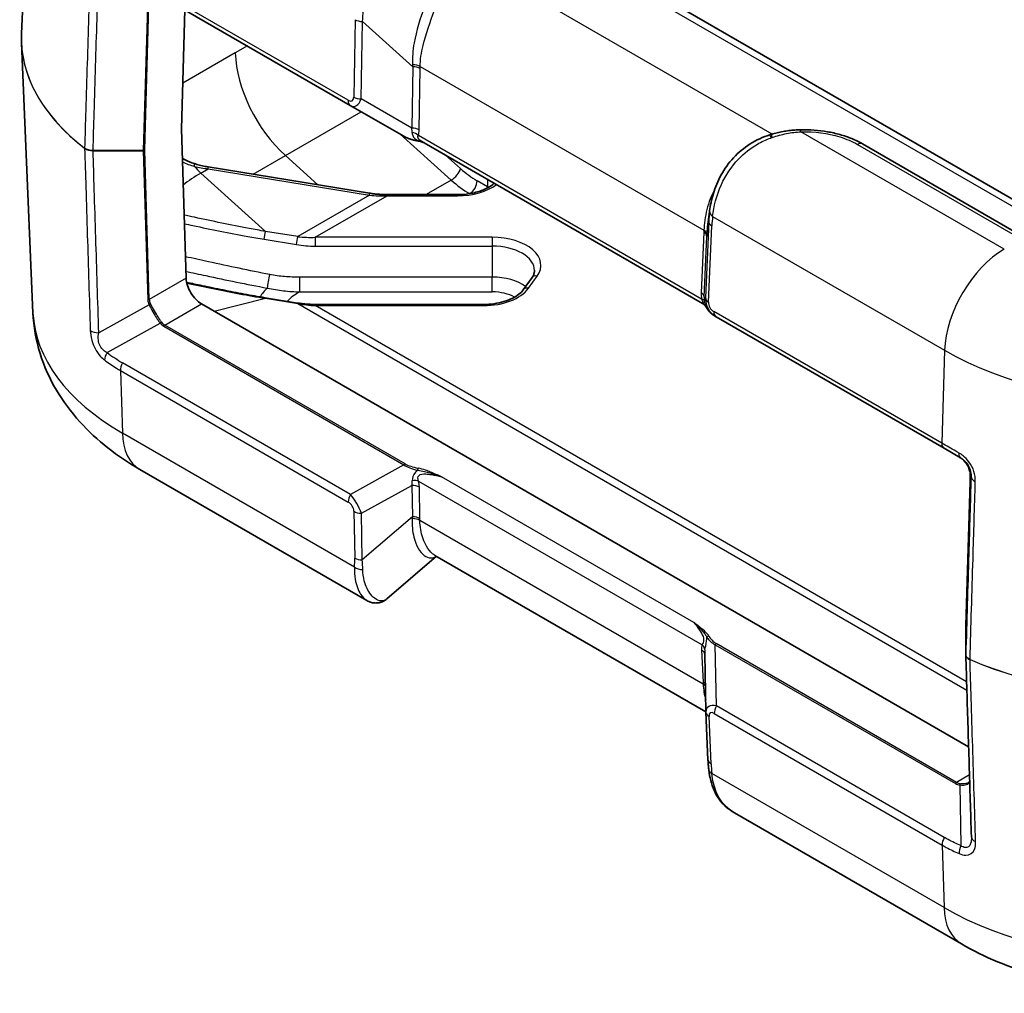
# Model space of a CAD drawing. Units: millimetres. Extents: x 0 to 5188, y 0 to 562.
# Drawn here: x 339 to 386, y 162 to 208 of the extents above; entities that cross this region are included whole.
import ezdxf

# ---------------------------------------------------------------- set-up
doc = ezdxf.new("R2010")
doc.units = ezdxf.units.MM
doc.header["$LTSCALE"] = 1.5
doc.layers.add('Visible (ISO)', color=7, linetype='Continuous', lineweight=35)
doc.layers.add('Visible Narrow (ISO)', color=7, linetype='Continuous', lineweight=25)

msp = doc.modelspace()

# ---------------------------------------------------------------- linework, layer by layer
at = {"layer": 'Visible (ISO)'}
for p, q in [((339.8098, 221.0586), (339.229, 207.4836)), ((390.4939, 197.1452), (351.2495, 219.803)), ((344.0013, 210.3288), (354.79, 204.0999)), ((346.9673, 208.6164), (346.7998, 202.9832)), ((339.7749, 194.2911), (339.229, 207.0502)), ((354.79, 204.0999), (357.3252, 202.6362)), ((346.7998, 202.9775), (347.017, 195.9205)), ((371.4629, 194.7275), (358.1785, 202.3972)), ((386.812, 197.7927), (379.0406, 202.2795)), ((355.6969, 199.9457), (348.0612, 201.1921)), ((359.8665, 199.8788), (356.5334, 199.8788)), ((371.7065, 198.3603), (371.7946, 199.0681)), ((363.3934, 195.9546), (362.9792, 195.3773)), ((352.2969, 194.7495), (350.7656, 194.9995)), ((347.7488, 194.7101), (384.0572, 173.7474)), ((361.0981, 194.6826), (353.1334, 194.6826)), ((372.0425, 194.1392), (372.1036, 194.1039)), ((372.1036, 194.1039), (382.8922, 187.8751)), ((382.8922, 187.8751), (383.6752, 187.423)), ((355.5776, 180.6736), (344.8306, 186.8783)), ((383.9229, 179.4851), (384.1254, 186.2972)), ((358.8745, 182.767), (356.5233, 180.7501)), ((371.6243, 175.4059), (358.7976, 182.8114)), ((383.9229, 178.1127), (383.9229, 179.4821)), ((371.6242, 175.4079), (371.5663, 178.1483)), ((371.6249, 175.3866), (371.7219, 173.1417)), ((383.7215, 164.4246), (372.9746, 170.6294))]:
    msp.add_line(p, q, dxfattribs=at)
msp.add_arc((384.0229, 179.4821), 0.1, 178.29748, 180, dxfattribs=at)
for centre, major_axis, ratio, start_param, end_param in [((346.8705, 203.0211), (-0.05, -0.0866), 0.5773503, 5.4628806, 5.5326937), ((374.9437, 201.896), (-4.2432, -1.3047), 0.1936713, 4.704685, 4.7215403), ((376.4554, 195.9838), (-2.9834, 5.8832), 0.6190474, 0.7357637, 0.7428051), ((347.7241, 195.5123), (-0.5252, 0.8513), 0.5568606, 0.7691218, 2.3399182), ((384.3087, 178.1145), (-0.3858, -0.0046), 0.7777299, 6.2739725, 6.297912), ((372.7134, 175.4397), (-1.0853, -0.0998), 0.9411153, 6.2168101, 6.2376083), ((383.7824, 170.1035), (-0.331, 0.8435), 0.2789311, 3.7808773, 3.804463)]:
    msp.add_ellipse(centre, major_axis=major_axis, ratio=ratio, start_param=start_param, end_param=end_param, dxfattribs=at)
for points, knots in [([(339.229, 207.4836), (339.2278, 207.4547), (339.2268, 207.4258), (339.2253, 207.368), (339.2248, 207.3391), (339.2243, 207.2813), (339.2243, 207.2524), (339.2248, 207.1946), (339.2253, 207.1657), (339.2268, 207.1079), (339.2278, 207.0791), (339.229, 207.0502)], [0.76070294, 0.76070294, 0.76070294, 0.76070294, 0.77058103, 0.77058103, 0.780459119, 0.780459119, 0.790337208, 0.790337208, 0.800215297, 0.800215297, 0.810093386, 0.810093386, 0.810093386, 0.810093386]), ([(376.1107, 202.9454), (376.0175, 202.9434), (375.9243, 202.939), (375.7379, 202.9254), (375.6448, 202.9161), (375.459, 202.8925), (375.3662, 202.8782), (375.1813, 202.8444), (375.0891, 202.8249), (374.9056, 202.7804), (374.8144, 202.7555), (374.7237, 202.7278)], [0, 0, 0, 0, 0.02542335, 0.02542335, 0.0508467, 0.0508467, 0.07627005, 0.07627005, 0.1016934, 0.1016934, 0.12711675, 0.12711675, 0.12711675, 0.12711675]), ([(376.1107, 202.9454), (376.3225, 202.9499), (376.5349, 202.9446), (376.9561, 202.914), (377.1649, 202.8889), (377.5742, 202.819), (377.7747, 202.7743), (378.1631, 202.6656), (378.3509, 202.6017), (378.7096, 202.4549), (378.8805, 202.372), (379.0406, 202.2795)], [0, 0, 0, 0, 0.05891464, 0.05891464, 0.11782929, 0.11782929, 0.17674393, 0.17674393, 0.23565858, 0.23565858, 0.29457322, 0.29457322, 0.29457322, 0.29457322]), ([(357.3252, 202.6362), (357.3577, 202.6175), (357.3927, 202.5996), (357.4675, 202.5656), (357.5073, 202.5494), (357.5913, 202.5188), (357.6355, 202.5044), (357.7279, 202.4772), (357.7762, 202.4645), (357.8761, 202.441), (357.9279, 202.4302), (357.9811, 202.4204)], [0.53739536, 0.53739536, 0.53739536, 0.53739536, 0.64846757, 0.64846757, 0.75953978, 0.75953978, 0.87061199, 0.87061199, 0.98168419, 0.98168419, 1.0927564, 1.0927564, 1.0927564, 1.0927564]), ([(357.9811, 202.4204), (358.0113, 202.4148), (358.0411, 202.4083), (358.1001, 202.3938), (358.1293, 202.3859), (358.1871, 202.3688), (358.2156, 202.3598), (358.2569, 202.346), (358.2697, 202.3416), (358.2826, 202.3371)], [0, 0, 0, 0, 0.010149471, 0.010149471, 0.020298942, 0.020298942, 0.030448413, 0.030448413, 0.03506993, 0.03506993, 0.03506993, 0.03506993]), ([(374.6522, 202.7058), (374.3237, 202.6042), (374.0075, 202.459), (373.425, 202.091), (373.1591, 201.8684), (372.6972, 201.3692), (372.5012, 201.0931), (372.1847, 200.5202), (372.0641, 200.2237), (371.8883, 199.645), (371.8331, 199.3626), (371.7994, 199.1056)], [0, 0, 0, 0, 0.09018065, 0.09018065, 0.18036131, 0.18036131, 0.27054196, 0.27054196, 0.36072261, 0.36072261, 0.45090327, 0.45090327, 0.45090327, 0.45090327]), ([(347.4089, 201.3474), (347.2575, 201.396), (347.112, 201.4536), (346.9302, 201.5428), (346.8858, 201.5662), (346.8425, 201.5905)], [0, 0, 0, 0, 0.052818924, 0.052818924, 0.07044526, 0.07044526, 0.07044526, 0.07044526]), ([(348.0612, 201.1921), (348.0156, 201.1995), (347.9703, 201.2076), (347.8806, 201.2248), (347.8361, 201.2341), (347.748, 201.2537), (347.7044, 201.2641), (347.6181, 201.286), (347.5755, 201.2975), (347.4914, 201.3217), (347.4499, 201.3343), (347.4089, 201.3474)], [-1.2952661, -1.2952661, -1.2952661, -1.2952661, -1.24888801, -1.24888801, -1.20250991, -1.20250991, -1.15613182, -1.15613182, -1.10975373, -1.10975373, -1.06337564, -1.06337564, -1.06337564, -1.06337564]), ([(361.6072, 200.4177), (361.5863, 200.3986), (361.5641, 200.3797), (361.431, 200.274), (361.2927, 200.1918), (360.9715, 200.0518), (360.7886, 199.994), (360.3947, 199.911), (360.1833, 199.8862), (359.9356, 199.8793), (359.901, 199.8788), (359.8665, 199.8788)], [2.92103, 2.92103, 2.92103, 2.92103, 2.984513, 2.984513, 3.2803577, 3.2803577, 3.577076, 3.577076, 3.8782641, 3.8782641, 3.9269908, 3.9269908, 3.9269908, 3.9269908]), ([(356.5334, 199.8788), (356.4769, 199.8788), (356.4203, 199.8797), (356.3074, 199.8833), (356.251, 199.886), (356.1386, 199.8932), (356.0826, 199.8976), (355.9712, 199.9084), (355.9158, 199.9146), (355.8057, 199.9289), (355.751, 199.9369), (355.6969, 199.9457)], [-1.57079633, -1.57079633, -1.57079633, -1.57079633, -1.51569028, -1.51569028, -1.46058423, -1.46058423, -1.40547819, -1.40547819, -1.35037214, -1.35037214, -1.2952661, -1.2952661, -1.2952661, -1.2952661]), ([(363.5123, 196.2879), (363.5123, 196.2667), (363.5108, 196.2456), (363.505, 196.2029), (363.5006, 196.1814), (363.4887, 196.1377), (363.4811, 196.1156), (363.4624, 196.0706), (363.4513, 196.0478), (363.4253, 196.0016), (363.4103, 195.9782), (363.3934, 195.9546)], [2.35619449, 2.35619449, 2.35619449, 2.35619449, 2.43473431, 2.43473431, 2.51327412, 2.51327412, 2.59181394, 2.59181394, 2.67035376, 2.67035376, 2.74889357, 2.74889357, 2.74889357, 2.74889357]), ([(350.7656, 194.9995), (350.4326, 195.0538), (350.1001, 195.1129), (349.4356, 195.2364), (349.1037, 195.3009), (348.4405, 195.4332), (348.1091, 195.501), (347.5324, 195.6209), (347.2871, 195.6725), (347.0418, 195.7246)], [0, 0, 0, 0, 0.10272126, 0.10272126, 0.20544252, 0.20544252, 0.30816378, 0.30816378, 0.38430195, 0.38430195, 0.38430195, 0.38430195]), ([(362.9792, 195.3773), (362.9285, 195.3065), (362.8594, 195.2342), (362.6849, 195.0955), (362.5795, 195.0292), (362.3387, 194.9105), (362.2034, 194.8581), (361.9117, 194.7723), (361.7555, 194.7389), (361.4321, 194.6941), (361.2651, 194.6826), (361.0981, 194.6826)], [2.7488936, 2.7488936, 2.7488936, 2.7488936, 2.984513, 2.984513, 3.2201325, 3.2201325, 3.4557519, 3.4557519, 3.6913714, 3.6913714, 3.9269908, 3.9269908, 3.9269908, 3.9269908]), ([(353.1334, 194.6826), (353.0769, 194.6826), (353.0203, 194.6835), (352.9074, 194.6871), (352.851, 194.6898), (352.7386, 194.697), (352.6826, 194.7015), (352.5712, 194.7122), (352.5158, 194.7185), (352.4057, 194.7327), (352.351, 194.7407), (352.2969, 194.7495)], [-1.57079633, -1.57079633, -1.57079633, -1.57079633, -1.51569028, -1.51569028, -1.46058423, -1.46058423, -1.40547819, -1.40547819, -1.35037214, -1.35037214, -1.2952661, -1.2952661, -1.2952661, -1.2952661]), ([(371.5883, 194.6246), (371.5854, 194.6278), (371.5822, 194.6314), (371.5746, 194.6396), (371.5703, 194.6442), (371.5595, 194.6548), (371.5532, 194.6609), (371.5372, 194.6751), (371.5275, 194.6834), (371.5017, 194.7029), (371.4857, 194.7143), (371.4629, 194.7275)], [0.2067955552, 0.2067955552, 0.2067955552, 0.2067955552, 0.2073587914, 0.2073587914, 0.2079220276, 0.2079220276, 0.2084852638, 0.2084852638, 0.2090485, 0.2090485, 0.2096117363, 0.2096117363, 0.2096117363, 0.2096117363]), ([(371.5883, 194.6246), (371.5935, 194.6186), (371.5986, 194.6126), (371.6083, 194.6008), (371.613, 194.5949), (371.6219, 194.5831), (371.6262, 194.5773), (371.6342, 194.5657), (371.638, 194.56), (371.6452, 194.5487), (371.6485, 194.5431), (371.6515, 194.5375)], [0.111119923, 0.111119923, 0.111119923, 0.111119923, 0.115040942, 0.115040942, 0.118961961, 0.118961961, 0.12288298, 0.12288298, 0.126804, 0.126804, 0.130725019, 0.130725019, 0.130725019, 0.130725019]), ([(371.6515, 194.5375), (371.6699, 194.5045), (371.69, 194.4725), (371.7335, 194.4109), (371.7569, 194.3812), (371.8067, 194.3246), (371.8331, 194.2977), (371.8887, 194.2468), (371.9179, 194.2229), (371.9785, 194.1785), (372.01, 194.1579), (372.0425, 194.1392)], [-1.0927564, -1.0927564, -1.0927564, -1.0927564, -0.9816842, -0.9816842, -0.87061199, -0.87061199, -0.75953978, -0.75953978, -0.64846757, -0.64846757, -0.53739536, -0.53739536, -0.53739536, -0.53739536]), ([(344.8306, 186.8783), (344.3035, 187.1826), (343.799, 187.52), (342.8465, 188.2691), (342.3985, 188.6809), (341.5777, 189.5886), (341.2049, 190.085), (340.5664, 191.1648), (340.3011, 191.749), (339.9189, 192.9839), (339.803, 193.6345), (339.7749, 194.2911)], [4.71238898, 4.71238898, 4.71238898, 4.71238898, 4.86452957, 4.86452957, 5.01667016, 5.01667016, 5.16881074, 5.16881074, 5.32095133, 5.32095133, 5.47309192, 5.47309192, 5.47309192, 5.47309192]), ([(383.6322, 187.4479), (383.6922, 187.4132), (383.7495, 187.3719), (383.855, 187.2769), (383.9032, 187.2234), (383.9872, 187.1068), (384.023, 187.0437), (384.08, 186.9115), (384.1012, 186.8425), (384.1282, 186.7026), (384.134, 186.6318), (384.1324, 186.5618)], [0, 0, 0, 0, 0.02377868, 0.02377868, 0.04755736, 0.04755736, 0.07133605, 0.07133605, 0.09511473, 0.09511473, 0.11889341, 0.11889341, 0.11889341, 0.11889341]), ([(384.1254, 186.2972), (384.1259, 186.313), (384.1263, 186.3292), (384.1273, 186.3624), (384.1277, 186.3794), (384.1287, 186.414), (384.1291, 186.4317), (384.1301, 186.4678), (384.1305, 186.4861), (384.1314, 186.5235), (384.1319, 186.5425), (384.1324, 186.5618)], [0.03490659, 0.03490659, 0.03490659, 0.03490659, 0.0869116, 0.0869116, 0.13891661, 0.13891661, 0.19092162, 0.19092162, 0.24292663, 0.24292663, 0.29493164, 0.29493164, 0.29493164, 0.29493164]), ([(355.5776, 180.6736), (355.6321, 180.6421), (355.6909, 180.6152), (355.8166, 180.5748), (355.8835, 180.5613), (356.0212, 180.5523), (356.0918, 180.5568), (356.2291, 180.5847), (356.2955, 180.6081), (356.4179, 180.6696), (356.4737, 180.7076), (356.5233, 180.7501)], [0.26519825, 0.26519825, 0.26519825, 0.26519825, 0.29099922, 0.29099922, 0.31680018, 0.31680018, 0.34260115, 0.34260115, 0.36840211, 0.36840211, 0.39420308, 0.39420308, 0.39420308, 0.39420308]), ([(383.923, 178.1055), (383.9406, 177.5315), (383.9583, 176.9575), (383.9937, 175.8095), (384.0113, 175.2355), (384.0467, 174.0874), (384.0644, 173.5134), (384.0997, 172.3654), (384.1174, 171.7914), (384.1527, 170.6434), (384.1704, 170.0694), (384.1881, 169.4954)], [0.0507714, 0.0507714, 0.0507714, 0.0507714, 0.2656246, 0.2656246, 0.4804779, 0.4804779, 0.6953312, 0.6953312, 0.9101845, 0.9101845, 1.1250378, 1.1250378, 1.1250378, 1.1250378]), ([(371.7639, 172.6445), (371.7597, 172.6791), (371.7558, 172.7134), (371.7485, 172.7814), (371.7451, 172.8151), (371.7389, 172.882), (371.7361, 172.9151), (371.7311, 172.9808), (371.7288, 173.0134), (371.7249, 173.078), (371.7233, 173.11), (371.7219, 173.1417)], [-0.73113626, -0.73113626, -0.73113626, -0.73113626, -0.71003544, -0.71003544, -0.68893462, -0.68893462, -0.6678338, -0.6678338, -0.64673297, -0.64673297, -0.62563215, -0.62563215, -0.62563215, -0.62563215]), ([(372.9746, 170.6294), (372.8308, 170.7124), (372.6961, 170.8082), (372.4513, 171.0254), (372.3415, 171.1469), (372.1517, 171.41), (372.0719, 171.5516), (371.9413, 171.8473), (371.8905, 172.0015), (371.8118, 172.3176), (371.7839, 172.4796), (371.7639, 172.6445)], [0.18570474, 0.18570474, 0.18570474, 0.18570474, 0.23874439, 0.23874439, 0.29178404, 0.29178404, 0.34482369, 0.34482369, 0.39786334, 0.39786334, 0.45090299, 0.45090299, 0.45090299, 0.45090299]), ([(384.0591, 172.0613), (384.0723, 172.0689), (384.0836, 172.077), (384.0986, 172.0902), (384.1035, 172.0951), (384.1079, 172.1)], [0.060236703, 0.060236703, 0.060236703, 0.060236703, 0.071626453, 0.071626453, 0.077953705, 0.077953705, 0.077953705, 0.077953705]), ([(402.5089, 164.4246), (401.4205, 163.7962), (400.2357, 163.3073), (397.7465, 162.575), (396.4415, 162.3328), (393.7889, 162.0902), (392.4416, 162.0902), (389.7889, 162.3328), (388.4839, 162.575), (385.9947, 163.3073), (384.8099, 163.7962), (383.7215, 164.4246)], [3.1415927, 3.1415927, 3.1415927, 3.1415927, 3.4557519, 3.4557519, 3.7699112, 3.7699112, 4.0840704, 4.0840704, 4.3982297, 4.3982297, 4.712389, 4.712389, 4.712389, 4.712389])]:
    msp.add_open_spline(points, degree=3, knots=knots, dxfattribs=at)
at = {"layer": 'Visible Narrow (ISO)'}
for p, q in [((350.7495, 219.7535), (389.9939, 197.0957)), ((374.7589, 202.7384), (359.6915, 211.4375)), ((354.6866, 204.3432), (343.898, 210.572)), ((345.193, 208.7739), (344.9906, 201.9617)), ((345.0613, 201.9766), (345.2638, 208.7887)), ((355.0178, 208.1544), (354.9545, 204.4917)), ((355.3078, 204.4072), (355.3711, 208.0699)), ((355.3711, 208.0699), (357.7485, 205.9273)), ((349.9208, 206.9112), (349.3514, 206.5825)), ((349.3514, 206.5825), (346.8641, 205.1464)), ((357.7485, 205.9273), (357.6984, 203.0269)), ((358.0517, 202.9425), (358.1019, 205.8428)), ((358.1028, 205.9387), (371.5255, 198.1891)), ((357.6984, 203.0269), (355.3078, 204.4072)), ((351.7261, 201.7255), (355.3144, 203.7972)), ((357.161, 202.731), (359.5661, 200.5657)), ((385.7462, 197.2969), (376.1214, 202.8538)), ((371.4183, 194.9368), (358.0164, 202.6744)), ((378.7906, 202.2547), (386.562, 197.7679)), ((342.6187, 201.9617), (342.6187, 201.9577)), ((344.9906, 201.9617), (342.6187, 201.9617)), ((342.6187, 201.9577), (344.9906, 201.9577)), ((344.9906, 201.9617), (344.9906, 201.9577)), ((344.9906, 201.9577), (345.2079, 194.8979)), ((345.2786, 194.9169), (345.0613, 201.9766)), ((350.198, 200.8433), (351.7261, 201.7255)), ((351.7261, 201.7255), (353.2614, 200.3432)), ((360.0149, 201.108), (359.3059, 201.7463)), ((347.7228, 200.8976), (348.0706, 201.0984)), ((347.7228, 200.8976), (350.775, 198.139)), ((348.0706, 201.0984), (355.7062, 199.852)), ((359.5661, 200.5657), (358.3763, 199.8788)), ((361.2807, 200.2535), (360.7958, 200.5335)), ((361.2807, 200.6062), (361.2807, 200.2535)), ((355.7062, 199.852), (352.3062, 197.889)), ((353.1334, 197.8607), (356.5334, 199.8237)), ((356.5334, 199.8237), (356.5334, 199.8788)), ((356.5334, 199.8237), (359.8665, 199.8237)), ((359.8665, 199.8237), (359.8665, 199.8788)), ((371.7567, 198.6097), (371.6038, 194.9987)), ((371.6672, 197.8914), (371.7567, 198.6097)), ((371.9418, 198.8509), (382.9195, 192.5129)), ((352.3062, 197.889), (350.775, 198.139)), ((371.5209, 198.0954), (371.3998, 195.2359)), ((371.7501, 194.7947), (371.903, 198.4057)), ((350.7172, 197.7634), (352.2485, 197.5134)), ((353.1334, 197.8607), (353.1334, 197.4426)), ((361.5123, 197.8607), (353.1334, 197.8607)), ((361.5123, 197.8607), (361.5123, 197.4426)), ((371.5462, 195.0319), (371.6672, 197.8914)), ((353.1334, 197.4426), (361.5123, 197.4426)), ((361.5123, 197.4426), (361.5123, 195.9729)), ((347.017, 195.9205), (345.2786, 194.9169)), ((352.4007, 195.276), (352.4007, 195.9729)), ((361.5123, 195.9729), (352.4007, 195.9729)), ((361.5123, 195.276), (361.5123, 195.9729)), ((363.223, 195.4473), (363.6372, 196.0247)), ((352.4007, 195.276), (361.5123, 195.276)), ((348.3487, 194.3637), (350.775, 194.9724)), ((350.775, 194.9724), (352.3062, 194.7225)), ((371.6038, 194.9987), (371.5462, 195.0319)), ((345.2671, 194.6711), (342.8886, 193.345)), ((346.0103, 193.7063), (347.7488, 194.7101)), ((352.3062, 194.7225), (383.9743, 176.4389)), ((353.1334, 194.6276), (353.1334, 194.6826)), ((353.1334, 194.6276), (361.0981, 194.6276)), ((383.9623, 176.8285), (353.1334, 194.6276)), ((361.0981, 194.6276), (361.0981, 194.6826)), ((382.7889, 188.1184), (372.0003, 194.3472)), ((343.2886, 192.4032), (345.7961, 193.8012)), ((345.9603, 193.6536), (357.3339, 187.087)), ((357.3839, 187.1398), (346.0103, 193.7063)), ((382.9195, 192.5129), (382.7889, 188.1184)), ((343.9128, 191.5565), (354.6953, 185.3313)), ((343.9128, 191.5565), (344.0039, 188.5964)), ((354.7986, 185.6939), (344.0162, 191.9191)), ((354.9918, 182.2526), (344.0039, 188.5964)), ((357.3339, 187.087), (354.7986, 185.6939)), ((371.0567, 179.6347), (359.1143, 186.5297)), ((384.1324, 186.5614), (384.1732, 186.5378)), ((355.3165, 184.8095), (357.7071, 186.1232)), ((357.7071, 186.1232), (357.7341, 184.6368)), ((358.0251, 186.3281), (371.4392, 178.5834)), ((358.0874, 184.5523), (358.0604, 186.0387)), ((383.9229, 179.4841), (384.1254, 186.2963)), ((354.9631, 184.894), (355.0033, 182.6819)), ((355.3567, 182.5974), (355.3165, 184.8095)), ((357.7341, 184.6368), (355.3567, 182.5974)), ((371.4906, 176.7239), (358.0884, 184.4617)), ((383.9229, 178.1147), (383.9229, 179.4841)), ((372.1246, 175.6907), (372.0635, 178.5829)), ((372.0635, 178.5829), (383.437, 172.0164)), ((383.487, 172.0692), (372.1135, 178.6357)), ((371.4208, 178.3251), (371.486, 176.8166)), ((382.907, 169.4655), (372.1246, 175.6907)), ((372.0212, 175.3282), (382.8037, 169.1029)), ((371.8681, 172.945), (371.7711, 175.1899)), ((382.8948, 166.1428), (371.9069, 172.4866)), ((384.098, 172.4219), (383.487, 172.0692)), ((383.647, 171.9479), (383.69, 169.0774)), ((382.8037, 169.1029), (382.8948, 166.1428))]:
    msp.add_line(p, q, dxfattribs=at)
for centre, major_axis, ratio, start_param, end_param in [((351.921, 213.3733), (2.6413, -6.9152), 0.3272304, 0.5816024, 0.6871065), ((355.3711, 208.3442), (-0.4999, 0.0086), 0.5484459, 0.7953844, 1.5802779), ((354.2243, 207.2697), (-14.9999, 0), 0.5773503, 6.2584901, 6.9260375), ((354.2243, 207.264), (-14.9999, 0), 0.5773503, 0.0246952, 0.6428522), ((352.6021, 204.8368), (2.3, -3.9837), 0.5773503, 3.9618974, 5.225077), ((357.7495, 205.749), (-0.5, 0.0015), 0.5385217, 3.9292278, 4.7267991), ((353.3126, 212.1191), (3.8921, -7.994), 0.2683797, 0.5651049, 0.5825368), ((357.7485, 205.6531), (-0.4999, 0.0086), 0.5484459, 3.936977, 4.7218706), ((353.666, 212.3089), (3.681, -8.3845), 0.2954394, 0.5711092, 0.5885412), ((355.04, 204.533), (-0.25, -0.433), 0.5773503, 5.4628806, 6.2831853), ((354.4588, 205.0521), (0.4224, -0.7383), 0.3513299, 5.7405164, 6.8163285), ((354.8122, 205.2418), (0.1774, -1.1864), 0.4615915, 5.9312322, 7.0070443), ((355.3078, 204.6814), (-0.4999, 0.0086), 0.5484459, 0.7953844, 1.5802779), ((356.2116, 204.4339), (1.4354, -1.788), 0.2604427, 0.2839934, 0.4855305), ((357.6984, 202.7527), (-0.4999, 0.0086), 0.5484459, 3.936977, 4.7218706), ((357.6631, 202.4846), (-0.4811, 0.1362), 0.6824852, 4.0977888, 4.7868575), ((356.5649, 204.6236), (1.2672, -2.2148), 0.3513299, 0.3316061, 0.5331432), ((374.8699, 202.2497), (-0.1462, 0.4781), 0.0077582, 5.4845987, 6.2831853), ((376.1214, 202.4455), (-0.0107, 0.4999), 0.0303102, 5.6673805, 6.2831853), ((358.7474, 202.9698), (-1.6413, -0.0603), 0.3507895, 0.5098393, 1.0652003), ((357.9993, 202.5187), (-0.0182, -0.0983), 0.2492621, 5.7394704, 6.2831853), ((374.8, 202.2281), (-0.1478, 0.4777), 0.0091566, 0, 0.8082505), ((373.6144, 201.0352), (4.4864, 1.9766), 0.2065784, 1.22048, 1.2378582), ((378.7906, 201.8465), (0.25, 0.433), 0.5773503, 0, 0.7853982), ((342.2986, 202.1098), (0.0611, 0.0792), 0.653515, 2.4034742, 2.4732874), ((344.9906, 202.0174), (0.1, 0.0031), 0.5971478, 4.694011, 5.4797118), ((344.9906, 202.0174), (-0.1, 0.003), 0.5568493, 1.5873462, 2.3730491), ((347.3172, 201.0618), (0.0917, 0.2856), 0.211239, 5.3504038, 6.2831853), ((353.5172, 197.5521), (8.1946, 0), 0.5773503, 2.3561945, 2.514583), ((348.8978, 202.7031), (-3.0392, -0.1719), 0.5358493, 1.0330791, 1.2649696), ((348.1075, 202.2468), (1, -1.7321), 0.5773503, 4.9903665, 5.2222569), ((348.0129, 200.896), (0.0483, 0.2961), 0.1131809, 5.4833314, 6.2831853), ((359.6613, 200.9039), (0.3345, 0.3716), 0.400509, 4.0307152, 5.6015115), ((360.7958, 203.8811), (-2.05, 3.5507), 0.5773503, 2.0834843, 2.3561945), ((360.4422, 203.677), (2.3, -3.9837), 0.5773503, 5.225077, 5.4963012), ((360.4422, 200.3294), (0.25, 0.433), 0.5773503, 3.9506883, 5.4977871), ((355.6485, 199.6496), (0.0483, 0.2961), 0.1131809, 5.4833314, 6.2831853), ((359.8665, 201.1516), (2.3, 0), 0.5773503, 4.712389, 5.64261), ((360.9271, 200.0494), (0.25, 0.433), 0.5773503, 5.3499642, 5.4977871), ((359.8665, 199.437), (-2, 0), 0.5773503, 3.889137, 3.9269908), ((356.5334, 201.4567), (-3.0392, -0.1719), 0.5358493, 1.2649696, 1.5404998), ((375.884, 199.5383), (-2.4951, -4.3704), 0.7535249, 5.2176429, 5.3150878), ((372.2951, 199.0406), (-0.4958, 0.065), 0.6170074, 0, 0.8614776), ((372.2564, 198.5955), (-0.4996, 0.0211), 0.5651364, 0.0244258, 0.8093194), ((375.5307, 199.3485), (-2.2123, -3.9698), 0.7255801, 5.2131239, 5.318628), ((350.7172, 197.9366), (0.0483, 0.2961), 0.1131809, 4.1061153, 5.4833314), ((376.185, 199.3075), (-2.8444, -5.1041), 0.7255801, 5.3011961, 5.318628), ((371.1675, 197.9056), (0.4996, -0.0211), 0.5651364, 0.0244258, 0.8093194), ((371.1722, 197.9994), (0.4992, -0.0286), 0.5746323, 0.0202275, 0.8177987), ((352.2485, 197.6866), (0.0483, 0.2961), 0.1131809, 4.1061153, 5.4833314), ((353.1334, 199.4937), (-3.0392, -0.1719), 0.5358493, 1.2649696, 1.5404998), ((361.5123, 196.5328), (2.3, 0), 0.5773503, 5.8904862, 7.8539816), ((375.8317, 199.1178), (-2.5634, -4.7029), 0.6993589, 5.3053066, 5.3227386), ((353.1334, 199.3205), (-3.2527, 0), 0.5773503, 1.2952661, 1.5707963), ((361.5123, 196.2879), (2, 0), 0.5773503, 0, 1.5707963), ((385.7462, 194.0309), (2, 3.4641), 0.5773503, 0.7853982, 2.3212879), ((350.9804, 195.8079), (0.0954, 0.4908), 0.1337117, 0.9682496, 2.3972183), ((361.5123, 194.8182), (-2, 0), 0.5773503, 3.8048847, 4.712389), ((363.6372, 195.7797), (-0.2438, 0.1749), 0.7543445, 5.2084478, 6.2831853), ((354.2243, 194.2601), (-3.9456, 0), 0.5773503, 5.7306978, 5.933364), ((354.2243, 194.1213), (2.7066, 0), 0.5773503, 2.3101155, 2.671695), ((361.0981, 195.9555), (2.3, 0), 0.5773503, 4.712389, 5.8904862), ((361.5123, 194.4099), (1.5, 0), 0.5773503, 0.7921234, 1.5707963), ((363.223, 195.2024), (-0.2438, 0.1749), 0.7543445, 5.2084478, 6.2831853), ((345.2079, 194.9577), (-0.1, -0.0031), 0.5971478, 1.5524184, 2.3381212), ((346.7635, 194.8979), (-1.5558, 0.0227), 0.5670147, 0.0257338, 0.2857589), ((346.7635, 194.9577), (-1.485, -0.0369), 0.5393827, 0.004883, 0.2649081), ((350.7172, 194.7034), (0.0483, 0.2961), 0.1131809, 5.8704918, 6.2831853), ((372.9347, 195.1725), (1.5357, -0.0393), 0.9693278, 3.125379, 3.3269161), ((371.0465, 195.0462), (0.4996, -0.0211), 0.5651364, 0.0244258, 0.8093194), ((371.0649, 194.7471), (0.4932, 0.0824), 0.3965205, 0.0191337, 0.7082024), ((372.5814, 194.9828), (-1.0359, 0.0311), 0.9544678, 6.2648936, 6.4664307), ((372.6151, 194.9633), (1.0118, -0.019), 0.9845476, 3.1251128, 4.2009249), ((372.1035, 194.9844), (-0.4996, 0.0211), 0.5651364, 0.0244258, 0.8093194), ((372.2618, 194.7735), (-0.5119, 0.0131), 0.9693278, 6.2669716, 7.3427837), ((345.2671, 194.7308), (-0.0895, -0.0447), 0.5544498, 1.3004772, 2.1278916), ((352.2485, 194.4535), (0.0483, 0.2961), 0.1131809, 5.8704918, 6.2831853), ((353.1334, 196.2606), (-3.0392, 0.1719), 0.5358493, 1.3255626, 1.6010929), ((371.739, 194.5861), (-0.0874, -0.0485), 0.7775185, 6.2639864, 6.2831853), ((372.5203, 195.018), (-0.5196, 0.8806), 0.9709147, 1.5422897, 2.0976508), ((372.3536, 194.5369), (-0.25, -0.433), 0.5773503, 5.4628806, 6.2831853), ((354.2243, 194.4972), (-14.4539, 0), 0.5773503, 0.0246952, 0.7853982), ((342.8886, 193.6436), (0.4998, 0.0157), 0.5971409, 3.7625508, 4.6936662), ((345.8461, 193.7723), (-0.0801, -0.0599), 0.5448459, 4.1278138, 4.9421688), ((346.7382, 195.0008), (-0.7778, -1.3472), 0.5773503, 6.0402163, 6.2831853), ((346.7882, 194.9719), (-0.7929, -1.2564), 0.5492626, 6.0618478, 6.3048168), ((346.0103, 193.6247), (-0.05, -0.0866), 0.5773503, 3.9269908, 4.712389), ((393.1152, 198.3994), (14.4189, 0), 0.5773503, 3.9269908, 5.4977871), ((343.5386, 192.2588), (0.3027, 0.398), 0.5742578, 1.6437552, 2.466839), ((354.3347, 209.7913), (-10.3185, -17.8722), 0.5769981, 6.2098795, 6.2831853), ((344.2662, 191.7748), (0.25, 0.433), 0.5773503, 1.5707963, 2.3911011), ((346.8306, 190.3424), (-2, -3.4641), 0.5773503, 5.5326937, 6.2831853), ((383.1422, 188.3081), (-0.25, -0.433), 0.5773503, 5.4628806, 6.2831853), ((383.9252, 187.8561), (-0.25, -0.433), 0.4899915, 5.4601095, 6.2831853), ((357.3839, 187.0582), (-0.05, -0.0866), 0.5773503, 3.9269908, 4.712389), ((358.7561, 187.3052), (-1.6411, 0.0931), 0.3514157, 0.5426454, 1.0980064), ((358.7561, 187.3868), (-1.5846, 0.0167), 0.3279453, 0.5271756, 1.0825367), ((358.0079, 186.8541), (-0.0182, -0.0983), 0.2492621, 3.7803119, 4.962746), ((384.1254, 187.1944), (0.0194, 1.2813), 0.014856, 3.9358699, 4.1958949), ((384.2323, 186.5594), (-0.1, 0.0024), 0.2319666, 0, 0.0146522), ((384.673, 186.5278), (-0.4998, 0.0149), 0.5564656, 0.0171539, 0.9480656), ((356.2202, 185.9116), (1.4487, 0.6778), 0.6231534, 5.8276746, 6.0292117), ((357.7071, 185.8204), (0.4999, 0.0091), 0.6054306, 0.7749062, 1.5597997), ((357.6718, 186.1098), (0.4876, 0.1106), 0.4355636, 0.6669761, 1.3560447), ((356.5736, 186.1299), (-1.265, 0.8532), 0.9163218, 3.7126966, 3.9142337), ((384.2253, 186.2943), (-0.1, 0.003), 0.5568493, 0, 0.0171592), ((355.0486, 185.5495), (0.25, 0.433), 0.5773503, 1.5707963, 2.3911011), ((354.8209, 185.1426), (-0.5141, 0.8585), 0.3016595, 4.1418249, 5.217637), ((354.4675, 184.9244), (0.4217, -0.2844), 0.9163218, 0.5711039, 1.6469161), ((355.3165, 185.1122), (0.4999, 0.0091), 0.6054306, 3.9164988, 4.7013924), ((353.2982, 183.2536), (3.0785, 4.6413), 0.6905998, 5.3988639, 5.4162959), ((357.735, 184.2435), (0.5, 0.0016), 0.614911, 0.7840136, 1.5815848), ((357.7341, 184.334), (0.4999, 0.0091), 0.6054306, 0.7749062, 1.5597997), ((353.6515, 183.4719), (2.1279, 5.034), 0.7734158, 5.2163671, 5.233799), ((351.5532, 181.8416), (-1.655, -3.9153), 0.7734158, 1.9867022, 2.0922063), ((355.3567, 182.9001), (0.4999, 0.0091), 0.6054306, 3.9164988, 4.7013924), ((355.3452, 182.4708), (0.4987, -0.0353), 0.6570611, 3.972712, 4.8363105), ((351.9065, 182.0598), (-0.0245, 4.3367), 0.8019933, 4.7266352, 4.8321393), ((384.0229, 179.4821), (-0.1, 0.003), 0.5568493, 0, 0.0171592), ((384.0229, 179.4821), (-0.1, 0), 0.8164966, 6.2584976, 6.2831853), ((371.7599, 178.9144), (-0.0874, -0.0485), 0.7775185, 4.3048278, 5.487262), ((372.5412, 179.428), (-0.4697, 0.794), 0.9677484, 1.5426109, 2.097972), ((372.9557, 176.6717), (-1.3643, 2.1586), 0.3271561, 0.3171272, 0.5186643), ((371.0859, 178.3652), (0.4879, -0.1092), 0.7215283, 0.2453407, 0.9344093), ((372.5412, 179.3463), (0.9973, -0.0916), 0.8781009, 3.7396549, 4.295016), ((372.1135, 178.5541), (-0.05, -0.0866), 0.5773503, 3.9269908, 4.712389), ((393.1152, 184.8161), (-14.9999, 0), 0.5773503, 0.9279441, 2.3561945), ((393.1152, 184.8104), (14.9999, 0), 0.5773503, 4.0695368, 5.4977871), ((371.0674, 178.1068), (0.4995, 0.0216), 0.5887402, 0.019626, 0.7599637), ((372.6023, 176.4534), (-0.9063, 2.0946), 0.2400086, 0.3518686, 0.5319449), ((384.0229, 178.1127), (-0.1, 0), 0.8164966, 6.2584976, 6.2831853), ((384.183, 177.9279), (0.0397, 0.0918), 0.489474, 2.2594877, 2.3293008), ((371.1326, 176.5984), (0.4995, 0.0216), 0.5887402, 0.3556006, 0.7599637), ((376.1501, 170.4823), (-4.0838, 8.1562), 0.2776549, 0.5550261, 0.5724581), ((371.1373, 176.5057), (0.4992, 0.0287), 0.5788004, 0.3616805, 0.751667), ((372.6361, 174.857), (-0.9581, 0.7352), 0.4429556, 5.5699828, 6.624334), ((372.3746, 175.5464), (-0.25, -0.433), 0.5773503, 4.712389, 5.5326937), ((372.1244, 175.4082), (-0.4995, -0.0216), 0.5887402, 0, 0.7599637), ((372.2827, 174.6388), (-0.4548, 0.7195), 0.3271561, 5.7260375, 6.8018497), ((372.2214, 173.1633), (-0.4995, -0.0216), 0.5887402, 0, 0.7599637), ((375.4957, 168.0183), (-3.1763, 6.3437), 0.2776549, 0.5550261, 0.6605302), ((372.2602, 172.7049), (-0.4963, -0.0603), 0.5299797, 0, 0.7163735), ((383.487, 171.9875), (-0.05, -0.0866), 0.5773503, 3.9269908, 4.712389), ((384.2148, 173.3636), (-0.7778, -1.3472), 0.5773503, 0, 0.242969), ((384.2648, 173.3348), (-0.7929, -1.2564), 0.5492626, 0.0216315, 0.2646005), ((383.697, 171.9191), (-0.0118, -0.0993), 0.5448459, 3.6682541, 4.4826091), ((383.157, 169.3211), (-0.25, -0.433), 0.5773503, 4.712389, 5.5326937), ((384.6878, 169.5108), (-0.4998, -0.0154), 0.5975192, 0, 0.9133407), ((383.94, 168.9331), (-0.1933, -0.4611), 0.5742578, 4.6394301, 5.4625138), ((393.1152, 172.0435), (-14.4539, 0), 0.5773503, 0.7853982, 2.3561945), ((385.7215, 167.8888), (-2, -3.4641), 0.5773503, 5.5326937, 6.2831853)]:
    msp.add_ellipse(centre, major_axis=major_axis, ratio=ratio, start_param=start_param, end_param=end_param, dxfattribs=at)
for points, knots in [([(359.0998, 210.8936), (359.0499, 210.7306), (358.989, 210.5576), (358.7439, 209.9012), (358.518, 209.3607), (358.1032, 208.2244), (357.9151, 207.6326), (357.7505, 206.7053), (357.7207, 206.3562), (357.7431, 206.0182)], [0, 0, 0, 0, 0.07768248, 0.07768248, 0.27936451, 0.27936451, 0.48243844, 0.48243844, 0.60935965, 0.60935965, 0.60935965, 0.60935965]), ([(358.1028, 205.9387), (358.1028, 206.2562), (358.1534, 206.5866), (358.3637, 207.4726), (358.5709, 208.0464), (358.9976, 209.1665), (359.2163, 209.7087), (359.4352, 210.3789), (359.4871, 210.5568), (359.5267, 210.7258)], [-0.60935965, -0.60935965, -0.60935965, -0.60935965, -0.48243844, -0.48243844, -0.27936451, -0.27936451, -0.07768248, -0.07768248, 0, 0, 0, 0]), ([(342.4726, 210.5028), (342.4504, 209.7659), (342.4281, 209.029), (342.3837, 207.5551), (342.3615, 206.8182), (342.3393, 206.0813), (342.3171, 205.3444), (342.2948, 204.6075), (342.2546, 203.2731), (342.2366, 202.6756), (342.2186, 202.0781)], [-1.0650195, -1.0650195, -1.0650195, -1.0650195, -0.7987646, -0.7987646, -0.5325098, -0.5325098, -0.5325098, -0.2662549, -0.2662549, -0.0503802, -0.0503802, -0.0503802, -0.0503802]), ([(342.6187, 201.9617), (342.6367, 202.558), (342.6547, 203.1543), (342.6951, 204.4874), (342.7174, 205.2243), (342.7397, 205.9611), (342.762, 206.698), (342.7843, 207.4348), (342.8289, 208.9085), (342.8512, 209.6454), (342.8735, 210.3822)], [0.0507891, 0.0507891, 0.0507891, 0.0507891, 0.2662549, 0.2662549, 0.5325098, 0.5325098, 0.5325098, 0.7987646, 0.7987646, 1.0650195, 1.0650195, 1.0650195, 1.0650195]), ([(357.72, 202.8222), (357.7148, 202.7225), (357.7499, 202.6232), (357.8914, 202.494), (357.9294, 202.465), (357.971, 202.4369)], [-0.292920398, -0.292920398, -0.292920398, -0.292920398, -0.236448226, -0.236448226, -0.219826248, -0.219826248, -0.219826248, -0.219826248]), ([(374.7706, 202.5841), (374.9903, 202.6617), (375.2145, 202.7223), (375.6663, 202.8115), (375.894, 202.8402), (376.1214, 202.8538)], [-0.12711675, -0.12711675, -0.12711675, -0.12711675, -0.06355838, -0.06355838, 0, 0, 0, 0]), ([(376.1214, 202.8538), (376.7573, 202.8674), (377.3991, 202.7828), (378.2651, 202.5156), (378.5463, 202.3958), (378.7906, 202.2547)], [0, 0, 0, 0, 0.19089421, 0.19089421, 0.29457322, 0.29457322, 0.29457322, 0.29457322]), ([(358.1776, 202.3976), (358.1169, 202.4327), (358.0656, 202.4679), (357.9704, 202.5647), (357.9812, 202.6177), (358.0164, 202.6744)], [0.207104058, 0.207104058, 0.207104058, 0.207104058, 0.236448226, 0.236448226, 0.292920398, 0.292920398, 0.292920398, 0.292920398]), ([(358.2765, 202.3407), (358.2493, 202.3507), (358.2219, 202.3604), (358.1204, 202.3957), (358.0457, 202.4193), (357.971, 202.4369)], [-0.035065047, -0.035065047, -0.035065047, -0.035065047, -0.025620364, -0.025620364, 0, 0, 0, 0]), ([(371.9418, 198.8509), (371.9963, 199.3134), (372.1217, 199.8413), (372.5515, 200.7834), (372.8263, 201.2026), (373.4313, 201.8352), (373.733, 202.0737), (374.263, 202.3803), (374.4762, 202.4789), (374.6947, 202.5571)], [-0.45090327, -0.45090327, -0.45090327, -0.45090327, -0.29639668, -0.29639668, -0.16466482, -0.16466482, -0.06333262, -0.06333262, 0, 0, 0, 0]), ([(342.6187, 201.9617), (342.58, 201.9619), (342.5414, 201.9646), (342.4661, 201.9751), (342.4296, 201.9828), (342.395, 201.9929), (342.366, 202.0014), (342.3384, 202.0114), (342.2772, 202.0388), (342.2455, 202.0574), (342.2186, 202.0781)], [-0.037104773, -0.037104773, -0.037104773, -0.037104773, -0.027828579, -0.027828579, -0.018552386, -0.018552386, -0.018552386, -0.010762523, -0.010762523, 0, 0, 0, 0]), ([(342.2186, 202.0724), (342.2455, 202.0516), (342.2772, 202.033), (342.3384, 202.0058), (342.366, 201.9958), (342.395, 201.9875), (342.4296, 201.9776), (342.4661, 201.97), (342.5414, 201.96), (342.58, 201.9575), (342.6187, 201.9577)], [0, 0, 0, 0, 0.010762523, 0.010762523, 0.018552386, 0.018552386, 0.018552386, 0.027828579, 0.027828579, 0.037104773, 0.037104773, 0.037104773, 0.037104773]), ([(342.2186, 202.0724), (342.2379, 201.4554), (342.2571, 200.8385), (342.2998, 199.4699), (342.3233, 198.7183), (342.3468, 197.9668), (342.3702, 197.2152), (342.3937, 196.4636), (342.4407, 194.9604), (342.4641, 194.2088), (342.4876, 193.4572)], [0.0503802, 0.0503802, 0.0503802, 0.0503802, 0.2812595, 0.2812595, 0.5625189, 0.5625189, 0.5625189, 0.8437784, 0.8437784, 1.1250378, 1.1250378, 1.1250378, 1.1250378]), ([(342.8886, 193.345), (342.8651, 194.0966), (342.8415, 194.8483), (342.7944, 196.3516), (342.7708, 197.1032), (342.7472, 197.8549), (342.7237, 198.6066), (342.7001, 199.3582), (342.6573, 200.7258), (342.638, 201.3417), (342.6187, 201.9577)], [-1.1250378, -1.1250378, -1.1250378, -1.1250378, -0.8437784, -0.8437784, -0.5625189, -0.5625189, -0.5625189, -0.2812595, -0.2812595, -0.0507891, -0.0507891, -0.0507891, -0.0507891]), ([(372.0536, 200.1641), (371.8824, 199.8425), (371.7564, 199.5038), (371.5875, 198.8305), (371.5442, 198.4958), (371.5255, 198.1891)], [0.35685123, 0.35685123, 0.35685123, 0.35685123, 0.4824471, 0.4824471, 0.60936831, 0.60936831, 0.60936831, 0.60936831]), ([(350.775, 198.139), (350.5167, 198.1831), (350.2586, 198.23), (349.138, 198.4408), (348.2771, 198.6203), (347.2531, 198.8388), (347.0891, 198.8739), (346.925, 198.9093)], [-0.51360633, -0.51360633, -0.51360633, -0.51360633, -0.43377771, -0.43377771, -0.16683758, -0.16683758, -0.11590024, -0.11590024, -0.11590024, -0.11590024]), ([(346.9376, 198.4999), (347.0727, 198.4713), (347.2077, 198.4427), (348.2046, 198.2331), (349.0678, 198.0565), (350.1961, 197.8514), (350.4563, 197.806), (350.7172, 197.7634)], [0.12497834, 0.12497834, 0.12497834, 0.12497834, 0.16683758, 0.16683758, 0.43377771, 0.43377771, 0.51360633, 0.51360633, 0.51360633, 0.51360633]), ([(350.9804, 196.0966), (350.0096, 196.2853), (349.0444, 196.4925), (347.7151, 196.7812), (347.3503, 196.861), (346.9856, 196.9412)], [-0.59874262, -0.59874262, -0.59874262, -0.59874262, -0.29937131, -0.29937131, -0.18606342, -0.18606342, -0.18606342, -0.18606342]), ([(347.0069, 196.2473), (347.3217, 196.1791), (347.6367, 196.1113), (348.9183, 195.8381), (349.8855, 195.6354), (350.8658, 195.4556)], [0.20169902, 0.20169902, 0.20169902, 0.20169902, 0.29937131, 0.29937131, 0.59874262, 0.59874262, 0.59874262, 0.59874262]), ([(352.4007, 195.9729), (352.1621, 195.9729), (351.9234, 195.9808), (351.4486, 196.0201), (351.2125, 196.0515), (350.9804, 196.0966)], [-0.14316081, -0.14316081, -0.14316081, -0.14316081, -0.07158041, -0.07158041, 0, 0, 0, 0]), ([(347.0506, 195.6861), (347.4625, 195.5995), (347.8746, 195.5143), (349.115, 195.2644), (349.9442, 195.1045), (350.775, 194.9724)], [-0.38470972, -0.38470972, -0.38470972, -0.38470972, -0.25680315, -0.25680315, 0, 0, 0, 0]), ([(350.8658, 195.4556), (351.1207, 195.3998), (351.3786, 195.3586), (351.8927, 195.3009), (352.1489, 195.2843), (352.4007, 195.276)], [0, 0, 0, 0, 0.07158041, 0.07158041, 0.14316081, 0.14316081, 0.14316081, 0.14316081]), ([(371.4183, 194.9368), (371.4501, 194.8388), (371.4968, 194.7512), (371.4951, 194.7136), (371.4826, 194.716), (371.4626, 194.7274)], [-0.29542933, -0.29542933, -0.29542933, -0.29542933, -0.236997444, -0.236997444, -0.209611736, -0.209611736, -0.209611736, -0.209611736]), ([(371.6508, 194.5388), (371.649, 194.5435), (371.6454, 194.5515), (371.6192, 194.6104), (371.5765, 194.7159), (371.5574, 194.8332)], [0.222334744, 0.222334744, 0.222334744, 0.222334744, 0.236997444, 0.236997444, 0.29542933, 0.29542933, 0.29542933, 0.29542933]), ([(345.2671, 194.6711), (345.2925, 194.6169), (345.3209, 194.5593), (345.4072, 194.3933), (345.471, 194.2805), (345.5902, 194.0879), (345.644, 194.0067), (345.7306, 193.8857), (345.7636, 193.8418), (345.7961, 193.8012)], [-0.11889341, -0.11889341, -0.11889341, -0.11889341, -0.09521472, -0.09521472, -0.05289706, -0.05289706, -0.02034502, -0.02034502, 0, 0, 0, 0]), ([(345.8631, 193.8417), (345.8331, 193.8837), (345.8022, 193.9289), (345.7202, 194.0525), (345.6681, 194.1347), (345.5503, 194.328), (345.4853, 194.4402), (345.3942, 194.6035), (345.3636, 194.6597), (345.3355, 194.7123)], [0, 0, 0, 0, 0.02034502, 0.02034502, 0.05289706, 0.05289706, 0.09521472, 0.09521472, 0.11889341, 0.11889341, 0.11889341, 0.11889341]), ([(342.4876, 193.4572), (342.4921, 193.3134), (342.5138, 193.1551), (342.6328, 192.7246), (342.7774, 192.4425), (343.0228, 192.1705), (343.0906, 192.1088), (343.1595, 192.0567)], [0, 0, 0, 0, 0.05381213, 0.05381213, 0.13991155, 0.13991155, 0.17053455, 0.17053455, 0.17053455, 0.17053455]), ([(343.2886, 192.4032), (343.2302, 192.4291), (343.1745, 192.4624), (342.9819, 192.6206), (342.8909, 192.8076), (342.8553, 193.1157), (342.8646, 193.234), (342.8886, 193.345)], [-0.17053455, -0.17053455, -0.17053455, -0.17053455, -0.13991155, -0.13991155, -0.05381213, -0.05381213, 0, 0, 0, 0]), ([(343.1595, 192.0567), (343.342, 191.9184), (343.5305, 191.7891), (343.7867, 191.6306), (343.8495, 191.5931), (343.9128, 191.5565)], [-0.073305813, -0.073305813, -0.073305813, -0.073305813, -0.017791756, -0.017791756, 0, 0, 0, 0]), ([(383.5996, 187.6514), (383.5517, 187.679), (383.504, 187.7064), (383.2277, 187.8652), (383.005, 187.9936), (382.7889, 188.1184)], [-0.073200572, -0.073200572, -0.073200572, -0.073200572, -0.060640039, -0.060640039, 0, 0, 0, 0]), ([(384.3748, 186.3105), (384.3793, 186.4605), (384.3602, 186.6216), (384.2589, 186.9414), (384.1781, 187.0997), (383.9892, 187.347), (383.893, 187.4427), (383.7291, 187.5711), (383.6644, 187.6142), (383.5996, 187.6514)], [0, 0, 0, 0, 0.0541637, 0.0541637, 0.10588456, 0.10588456, 0.14566984, 0.14566984, 0.17053564, 0.17053564, 0.17053564, 0.17053564]), ([(384.1324, 186.5614), (384.134, 186.6312), (384.1283, 186.7018), (384.091, 186.8961), (384.0423, 187.0177), (383.9189, 187.2078), (383.853, 187.2821), (383.7329, 187.3837), (383.6835, 187.4182), (383.6322, 187.4479)], [-0.11889341, -0.11889341, -0.11889341, -0.11889341, -0.09521472, -0.09521472, -0.05289706, -0.05289706, -0.02034502, -0.02034502, 0, 0, 0, 0]), ([(383.6752, 187.423), (383.7171, 187.3988), (383.7589, 187.3707), (383.8648, 187.2867), (383.9269, 187.2239), (384.0484, 187.0609), (384.1003, 186.9563), (384.1648, 186.7445), (384.1766, 186.6375), (384.1732, 186.5378)], [-0.17053564, -0.17053564, -0.17053564, -0.17053564, -0.14566984, -0.14566984, -0.10588456, -0.10588456, -0.0541637, -0.0541637, 0, 0, 0, 0]), ([(359.1143, 186.5297), (359.0251, 186.5665), (358.9366, 186.6038), (358.7592, 186.6781), (358.6704, 186.7152), (358.5804, 186.7514), (358.5051, 186.7816), (358.4291, 186.8113), (358.2425, 186.8778), (358.1293, 186.9132), (358.0079, 186.9357)], [-0.00079, -0.00079, -0.00079, -0.00079, 0.03208876, 0.03208876, 0.06496751, 0.06496751, 0.06496751, 0.09248414, 0.09248414, 0.13072502, 0.13072502, 0.13072502, 0.13072502]), ([(357.9797, 186.8341), (357.9411, 186.8058), (357.9056, 186.7744), (357.7605, 186.6142), (357.7233, 186.4645), (357.7286, 186.3409)], [0.222094411, 0.222094411, 0.222094411, 0.222094411, 0.237528683, 0.237528683, 0.295189003, 0.295189003, 0.295189003, 0.295189003]), ([(358.0251, 186.3281), (357.9891, 186.4221), (357.9789, 186.5293), (358.11, 186.6578), (358.2391, 186.6706), (358.4556, 186.6593), (358.5426, 186.648), (358.6306, 186.6336), (358.7897, 186.6075), (358.9528, 186.571), (359.1143, 186.5297)], [-0.295189, -0.295189, -0.295189, -0.295189, -0.23752868, -0.23752868, -0.18218457, -0.18218457, -0.1475945, -0.1475945, -0.1475945, -0.08510233, -0.08510233, -0.08510233, -0.08510233]), ([(357.9797, 186.8341), (358.0912, 186.824), (358.2023, 186.8034), (358.3919, 186.7582), (358.4709, 186.7363), (358.5497, 186.713), (358.6437, 186.6852), (358.7374, 186.6553), (358.9253, 186.5937), (359.0194, 186.5619), (359.1143, 186.5297)], [-0.13072502, -0.13072502, -0.13072502, -0.13072502, -0.09248414, -0.09248414, -0.06496751, -0.06496751, -0.06496751, -0.03208876, -0.03208876, 0.00079, 0.00079, 0.00079, 0.00079]), ([(384.1732, 186.5378), (384.1369, 185.3163), (384.1006, 184.0947), (384.0172, 181.287), (383.97, 179.7008), (383.9229, 178.1147)], [0, 0, 0, 0, 0.4412658, 0.4412658, 1.0142305, 1.0142305, 1.0142305, 1.0142305]), ([(384.1231, 177.8845), (384.1705, 179.4717), (384.2179, 181.0589), (384.3018, 183.8675), (384.3383, 185.089), (384.3748, 186.3105)], [-1.0146393, -1.0146393, -1.0146393, -1.0146393, -0.4412658, -0.4412658, 0, 0, 0, 0]), ([(357.7287, 184.5509), (357.7062, 184.2343), (357.736, 183.9365), (357.9007, 183.2655), (358.0887, 182.956), (358.4902, 182.6591), (358.7004, 182.6523), (358.8715, 182.7688)], [-0.60936839, -0.60936839, -0.60936839, -0.60936839, -0.48244718, -0.48244718, -0.27937325, -0.27937325, -0.09069563, -0.09069563, -0.09069563, -0.09069563]), ([(358.7976, 182.8114), (358.7886, 182.8166), (358.7795, 182.8221), (358.5565, 182.9643), (358.3492, 183.2542), (358.139, 183.8854), (358.0883, 184.1658), (358.0884, 184.4617)], [0.27081939, 0.27081939, 0.27081939, 0.27081939, 0.27937325, 0.27937325, 0.48244718, 0.48244718, 0.60936839, 0.60936839, 0.60936839, 0.60936839]), ([(354.9918, 182.2526), (354.9802, 182.0507), (354.9922, 181.857), (355.0705, 181.3941), (355.1651, 181.1499), (355.3717, 180.8339), (355.4731, 180.7349), (355.5776, 180.6743)], [0, 0, 0, 0, 0.06993333, 0.06993333, 0.18182667, 0.18182667, 0.26519825, 0.26519825, 0.26519825, 0.26519825]), ([(356.5232, 180.7504), (356.4589, 180.6953), (356.3844, 180.6626), (356.131, 180.64), (355.9326, 180.7468), (355.6354, 181.124), (355.5242, 181.3494), (355.413, 181.7769), (355.3869, 181.9558), (355.3838, 182.1412)], [-0.39420308, -0.39420308, -0.39420308, -0.39420308, -0.327288, -0.327288, -0.18182667, -0.18182667, -0.06993333, -0.06993333, 0, 0, 0, 0]), ([(371.0567, 179.6347), (371.1295, 179.5398), (371.2104, 179.4343), (371.2887, 179.3218), (371.3314, 179.2606), (371.3734, 179.1972), (371.4708, 179.0263), (371.5185, 178.9101), (371.5145, 178.71), (371.4699, 178.6375), (371.4392, 178.5834)], [0.08280903, 0.08280903, 0.08280903, 0.08280903, 0.14645395, 0.14645395, 0.14645395, 0.18106333, 0.18106333, 0.23643833, 0.23643833, 0.29290791, 0.29290791, 0.29290791, 0.29290791]), ([(371.7599, 178.996), (371.7339, 179.043), (371.6973, 179.088), (371.5905, 179.2004), (371.5138, 179.266), (371.3745, 179.3813), (371.3119, 179.4312), (371.1849, 179.5323), (371.1204, 179.5834), (371.0567, 179.6347)], [0, 0, 0, 0, 0.02562036, 0.02562036, 0.06661294, 0.06661294, 0.09865935, 0.09865935, 0.13149073, 0.13149073, 0.13149073, 0.13149073]), ([(371.0567, 179.6347), (371.1124, 179.5801), (371.1694, 179.5246), (371.282, 179.4134), (371.3378, 179.3576), (371.4614, 179.2277), (371.5291, 179.1524), (371.6203, 179.0267), (371.6507, 178.9775), (371.6718, 178.929)], [-0.13149073, -0.13149073, -0.13149073, -0.13149073, -0.09865935, -0.09865935, -0.06661294, -0.06661294, -0.02562036, -0.02562036, 0, 0, 0, 0]), ([(371.5783, 178.3448), (371.5968, 178.4521), (371.6371, 178.595), (371.6653, 178.8221), (371.6697, 178.8757), (371.6718, 178.929)], [-0.292907908, -0.292907908, -0.292907908, -0.292907908, -0.236438326, -0.236438326, -0.219813758, -0.219813758, -0.219813758, -0.219813758]), ([(384.1231, 177.8845), (384.0872, 177.9001), (384.0549, 177.9184), (384.0076, 177.9537), (383.9903, 177.9696), (383.9757, 177.9863), (383.9584, 178.0061), (383.9452, 178.0272), (383.9274, 178.0704), (383.9229, 178.0925), (383.9229, 178.1147)], [0, 0, 0, 0, 0.010762523, 0.010762523, 0.018552386, 0.018552386, 0.018552386, 0.027828579, 0.027828579, 0.037104773, 0.037104773, 0.037104773, 0.037104773]), ([(383.923, 178.1055), (383.9236, 178.0847), (383.9281, 178.0641), (383.9452, 178.0221), (383.9584, 178.0008), (383.9757, 177.9808), (383.9903, 177.964), (384.0076, 177.948), (384.0549, 177.9127), (384.0872, 177.8943), (384.1231, 177.8788)], [-0.036393576, -0.036393576, -0.036393576, -0.036393576, -0.027828579, -0.027828579, -0.018552386, -0.018552386, -0.018552386, -0.010762523, -0.010762523, 0, 0, 0, 0]), ([(384.3897, 169.2651), (384.3664, 170.0165), (384.3432, 170.768), (384.2967, 172.2709), (384.2734, 173.0224), (384.2501, 173.7738), (384.2269, 174.5253), (384.2036, 175.2768), (384.1613, 176.6451), (384.1422, 177.262), (384.1231, 177.8788)], [-1.1250378, -1.1250378, -1.1250378, -1.1250378, -0.8437784, -0.8437784, -0.5625189, -0.5625189, -0.5625189, -0.2812595, -0.2812595, -0.0503802, -0.0503802, -0.0503802, -0.0503802]), ([(372.9746, 170.6294), (372.9567, 170.6397), (372.939, 170.6502), (372.5445, 170.8924), (372.2733, 171.2176), (372.005, 171.8825), (371.9419, 172.1707), (371.9069, 172.4866)], [0.18570474, 0.18570474, 0.18570474, 0.18570474, 0.193051, 0.193051, 0.35172915, 0.35172915, 0.45090299, 0.45090299, 0.45090299, 0.45090299]), ([(383.647, 171.9479), (383.7373, 171.9343), (383.8214, 171.9334), (383.9925, 171.9634), (384.0675, 172.007), (384.1088, 172.0706)], [0, 0, 0, 0, 0.035779304, 0.035779304, 0.085237557, 0.085237557, 0.085237557, 0.085237557]), ([(384.0589, 172.0614), (384.0229, 172.0406), (383.9795, 172.0249), (383.8574, 172.0006), (383.772, 171.9985), (383.68, 172.0081)], [-0.060236703, -0.060236703, -0.060236703, -0.060236703, -0.035779304, -0.035779304, 0, 0, 0, 0]), ([(383.69, 169.0774), (383.4857, 169.1631), (383.2863, 169.2581), (383.0299, 169.3958), (382.9682, 169.4302), (382.907, 169.4655)], [-0.073305813, -0.073305813, -0.073305813, -0.073305813, -0.017791756, -0.017791756, 0, 0, 0, 0]), ([(383.6145, 168.6999), (383.7202, 168.6554), (383.826, 168.6287), (384.1161, 168.625), (384.2654, 168.732), (384.3779, 169.0057), (384.3938, 169.1315), (384.3897, 169.2651)], [0, 0, 0, 0, 0.04055916, 0.04055916, 0.12054401, 0.12054401, 0.17053455, 0.17053455, 0.17053455, 0.17053455]), ([(384.1884, 169.4816), (384.19, 169.3712), (384.1799, 169.269), (384.1098, 169.0433), (384.0139, 168.9627), (383.8268, 168.9937), (383.7584, 169.0275), (383.69, 169.0774)], [-0.16781948, -0.16781948, -0.16781948, -0.16781948, -0.12054401, -0.12054401, -0.04055916, -0.04055916, 0, 0, 0, 0]), ([(382.8037, 169.1029), (382.867, 169.0663), (382.9309, 169.0307), (383.1964, 168.888), (383.4029, 168.7892), (383.6145, 168.6999)], [0, 0, 0, 0, 0.017791756, 0.017791756, 0.073305813, 0.073305813, 0.073305813, 0.073305813])]:
    msp.add_open_spline(points, degree=3, knots=knots, dxfattribs=at)
for points in [[(346.8472, 201.4287), (347.0244, 201.3403), (347.2182, 201.2701), (347.4203, 201.2163)], [(371.6716, 197.9766), (371.6789, 198.1009), (371.6903, 198.2292), (371.7066, 198.3603)], [(371.6508, 194.5388), (371.6347, 194.5677), (371.6132, 194.5962), (371.5883, 194.6247)], [(371.4906, 176.7239), (371.5073, 176.4491), (371.5438, 176.1988), (371.6123, 175.9735)]]:
    msp.add_open_spline(points, degree=3, dxfattribs=at)

doc.saveas('drawing.dxf')
